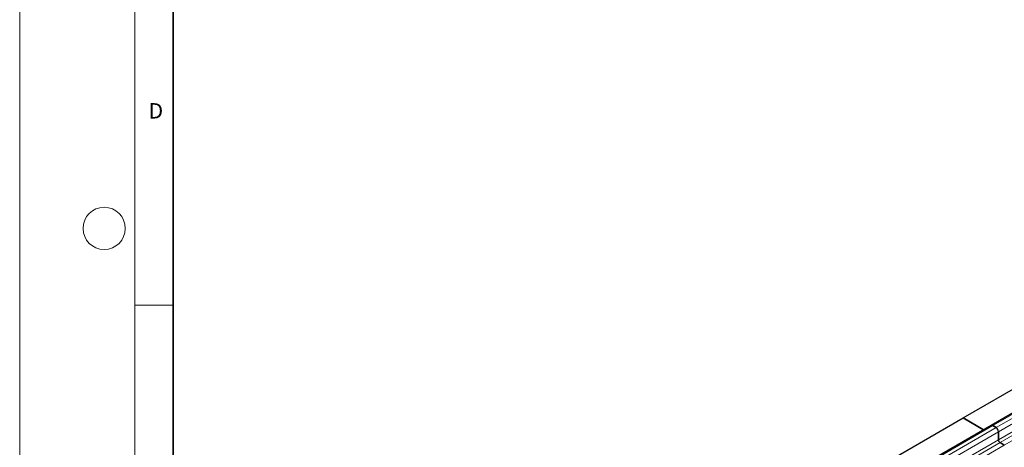
# Model space of a CAD drawing. Units: millimetres. Extents: x 0 to 420, y 0 to 297.
# Drawn here: x 0 to 128, y 80 to 136 of the extents above; entities that cross this region are included whole.
import ezdxf

# ---------------------------------------------------------------- set-up
doc = ezdxf.new("R2010")
doc.units = ezdxf.units.MM
doc.styles.add('SLDTEXTSTYLE0', font='TXT', dxfattribs={"width": 0.605})

msp = doc.modelspace()

# ---------------------------------------------------------------- linework, layer by layer
at = {"color": 7, "linetype": 'Continuous', "lineweight": 18}
for p, q in [((0, 0), (0, 297)), ((15, 292), (15, 5)), ((15, 98.5), (20, 98.5))]:
    msp.add_line(p, q, dxfattribs=at)
at = {"color": 7, "linetype": 'Continuous', "lineweight": 35}
msp.add_line((20, 287), (20, 10), dxfattribs=at)
at = {"color": 7, "linetype": 'Continuous', "lineweight": 25}
for p, q in [((122.8437, 83.8384), (192.5998, 124.1078)), ((196.2285, 123.1301), (126.4725, 82.8608)), ((53.0876, 43.5691), (122.8437, 83.8384)), ((125.5048, 82.3022), (122.8437, 83.8384)), ((122.8437, 83.8384), (125.5048, 82.3022)), ((126.4725, 82.8608), (56.7164, 42.5915)), ((126.7085, 82.8319), (127.1328, 82.5699)), ((127.1328, 82.5699), (126.7085, 82.8319)), ((127.4399, 82.0254), (127.4399, 80.9856)), ((127.4399, 80.9856), (127.4399, 82.0254)), ((127.6446, 80.6226), (128.1935, 80.2836)), ((128.1935, 80.2836), (127.6446, 80.6226))]:
    msp.add_line(p, q, dxfattribs=at)
at = {"color": 8, "linetype": 'Continuous', "lineweight": 18}
for p, q in [((126.7085, 82.8319), (196.4646, 123.1012)), ((196.8889, 122.8392), (127.1328, 82.5699)), ((127.4399, 82.0254), (197.196, 122.2947)), ((127.4399, 80.9856), (197.196, 121.2549)), ((127.6446, 80.6226), (197.4007, 120.8919)), ((197.9496, 120.553), (128.1935, 80.2836)), ((56.9527, 42.5627), (126.7085, 82.8319)), ((127.1328, 82.5699), (57.3907, 42.3086)), ((57.6838, 41.756), (127.4399, 82.0254)), ((57.7764, 40.7697), (127.4399, 80.9856)), ((58.1932, 40.5292), (127.6446, 80.6226)), ((128.1935, 80.2836), (58.7612, 40.2012))]:
    msp.add_line(p, q, dxfattribs=at)
at = {"color": 7, "linetype": 'Continuous', "lineweight": 18}
msp.add_circle((11, 108.5), 2.75, dxfattribs=at)
at = {"color": 7, "linetype": 'Continuous', "lineweight": 25}
for centre, radius, start, end in [((126.5677, 82.6601), 0.2221, 50.647384, 115.388282), ((126.5668, 82.6525), 0.2286, 51.67481, 114.360857), ((126.7457, 81.9927), 0.695, 2.695203, 56.149957), ((126.7457, 81.9927), 0.695, 2.695203, 56.149957), ((127.9027, 81.0074), 0.4633, 182.695203, 236.149957), ((127.9027, 81.0074), 0.4633, 182.695203, 236.149957)]:
    msp.add_arc(centre, radius, start, end, dxfattribs=at)

# ---------------------------------------------------------------- texts
at = {"color": 7, "linetype": 'Continuous', "lineweight": 18, "insert": (17.7359, 124.8018), "char_height": 2, "attachment_point": 2, "style": 'SLDTEXTSTYLE0'}
msp.add_mtext('D', dxfattribs=at)

doc.saveas('drawing.dxf')
